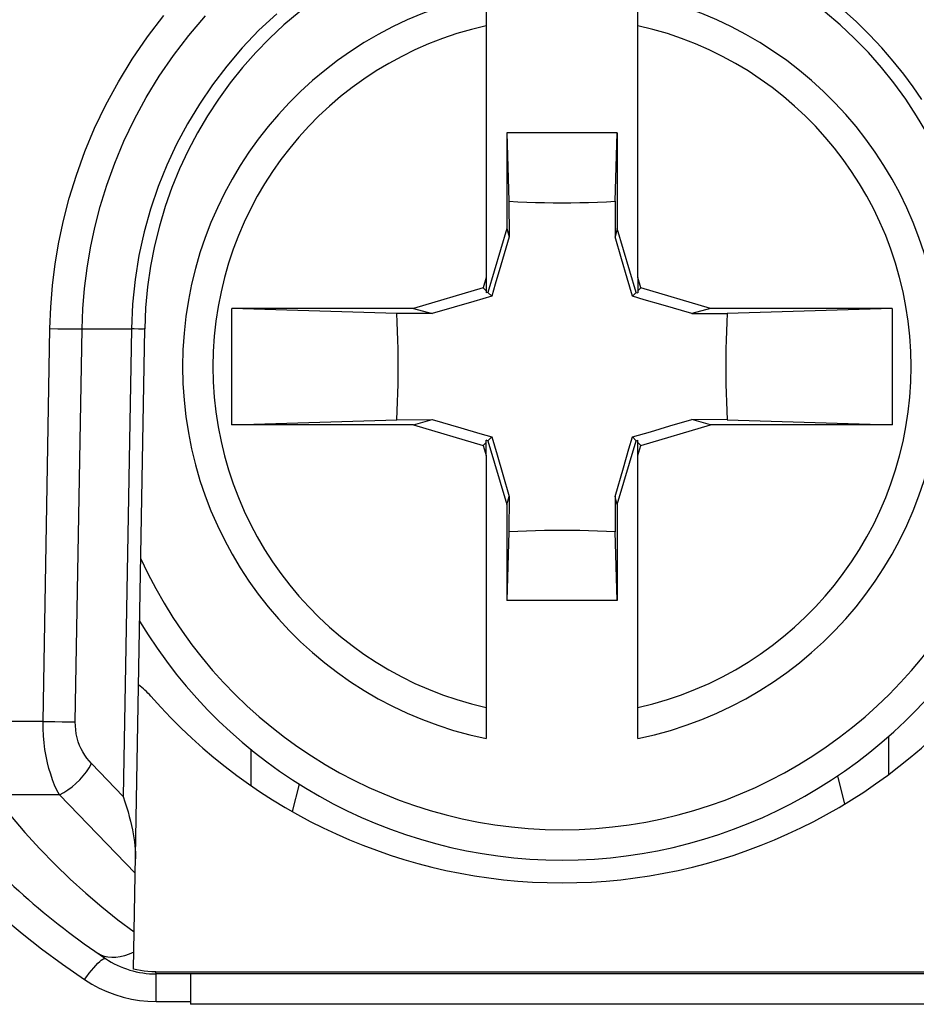
# Model space of a CAD drawing. Units: millimetres. Extents: x 47 to 196, y 67 to 206.
# Drawn here: x 134 to 140, y 176 to 182 of the extents above; entities that cross this region are included whole.
import ezdxf

# ---------------------------------------------------------------- set-up
doc = ezdxf.new("R2010")
doc.units = ezdxf.units.MM
doc.header["$LTSCALE"] = 16.335
doc.layers.get('0').update_dxf_attribs({"linetype": 'CONTINUOUS'})
doc.layers.add('ASSI', color=7, linetype='CONTINUOUS')
doc.layers.add('RACCORDO', color=7, linetype='CONTINUOUS')

msp = doc.modelspace()

# ---------------------------------------------------------------- linework, layer by layer
at = {"color": 7, "linetype": 'CONTINUOUS'}
for p, q in [((138.4278, 181.3832), (137.6999, 181.3832)), ((137.6999, 181.3832), (137.7136, 180.9314)), ((137.6999, 181.3832), (137.6999, 180.7513)), ((138.4142, 180.9314), (138.4278, 181.3832)), ((138.4278, 181.3832), (138.4278, 180.7513)), ((137.7136, 180.9314), (137.7146, 180.6976)), ((138.4142, 180.9314), (138.4131, 180.6976)), ((137.6999, 180.7513), (137.575, 180.3315)), ((137.6999, 180.7513), (137.7146, 180.6976)), ((138.4278, 180.7513), (138.4131, 180.6976)), ((138.5527, 180.3315), (138.4278, 180.7513)), ((137.7146, 180.6976), (137.6601, 180.5098)), ((138.4549, 180.5534), (138.4131, 180.6976)), ((138.4924, 180.4244), (138.4549, 180.5534)), ((137.6601, 180.5098), (137.6237, 180.3846)), ((137.5639, 180.4287), (137.5441, 180.3624)), ((137.5639, 180.4287), (137.5639, 180.3282)), ((138.5271, 180.3059), (138.4924, 180.4244)), ((138.5836, 180.3624), (138.5639, 180.4287)), ((138.5639, 180.4287), (138.5639, 180.3282)), ((137.5441, 180.3624), (137.0851, 180.2259)), ((137.5639, 180.3427), (137.5441, 180.3624)), ((137.6237, 180.3846), (137.6007, 180.3059)), ((138.5639, 180.3427), (138.5836, 180.3624)), ((139.0426, 180.2259), (138.5836, 180.3624)), ((137.6007, 180.3059), (137.4821, 180.2713)), ((137.575, 180.3315), (137.5639, 180.3282)), ((137.6007, 180.3059), (137.575, 180.3315)), ((138.5271, 180.3059), (138.5527, 180.3315)), ((138.6057, 180.2829), (138.5271, 180.3059)), ((138.5527, 180.3315), (138.5639, 180.3282)), ((138.731, 180.2464), (138.6057, 180.2829)), ((137.0851, 180.2259), (135.8883, 180.2259)), ((136.9752, 180.193), (135.8883, 180.2259)), ((135.8883, 179.4595), (135.8883, 180.2259)), ((137.0851, 180.2259), (137.209, 180.192)), ((137.3532, 180.2338), (137.209, 180.192)), ((137.4821, 180.2713), (137.3532, 180.2338)), ((138.9187, 180.192), (138.731, 180.2464)), ((139.0426, 180.2259), (138.9187, 180.192)), ((140.2395, 180.2259), (139.0426, 180.2259)), ((140.2395, 180.2259), (139.1526, 180.193)), ((140.2395, 180.2259), (140.2395, 179.4595)), ((137.209, 180.192), (136.9752, 180.193)), ((138.9187, 180.192), (139.1526, 180.193)), ((135.8883, 179.4595), (136.9752, 179.4924)), ((137.0851, 179.4595), (135.8883, 179.4595)), ((136.9752, 179.4924), (137.209, 179.4934)), ((137.0851, 179.4595), (137.209, 179.4934)), ((137.0851, 179.4595), (137.5441, 179.323)), ((137.209, 179.4934), (137.3968, 179.439)), ((137.3968, 179.439), (137.522, 179.4025)), ((138.5836, 179.323), (139.0426, 179.4595)), ((138.6456, 179.4141), (138.7746, 179.4516)), ((138.7746, 179.4516), (138.9187, 179.4934)), ((139.1526, 179.4924), (138.9187, 179.4934)), ((139.0426, 179.4595), (138.9187, 179.4934)), ((140.2395, 179.4595), (139.0426, 179.4595)), ((139.1526, 179.4924), (140.2395, 179.4595)), ((137.522, 179.4025), (137.6007, 179.3795)), ((137.6007, 179.3795), (137.575, 179.3539)), ((137.6007, 179.3795), (137.6353, 179.261)), ((138.5041, 179.3008), (138.5271, 179.3795)), ((138.5271, 179.3795), (138.6456, 179.4141)), ((138.5271, 179.3795), (138.5527, 179.3539)), ((137.5639, 179.3427), (137.5441, 179.323)), ((137.5441, 179.323), (137.5639, 179.2567)), ((137.575, 179.3539), (137.5639, 179.3572)), ((137.5639, 179.2567), (137.5639, 179.3572)), ((137.575, 179.3539), (137.6999, 178.9342)), ((138.4278, 178.9342), (138.5527, 179.3539)), ((138.5527, 179.3539), (138.5639, 179.3572)), ((138.5639, 179.2567), (138.5639, 179.3572)), ((138.5639, 179.3427), (138.5836, 179.323)), ((138.5639, 179.2567), (138.5836, 179.323)), ((137.6353, 179.261), (137.6728, 179.132)), ((138.4676, 179.1756), (138.5041, 179.3008)), ((138.4131, 178.9878), (138.4676, 179.1756)), ((137.6728, 179.132), (137.7146, 178.9878)), ((137.6999, 178.9342), (137.7146, 178.9878)), ((137.7146, 178.9878), (137.7136, 178.754)), ((138.4278, 178.9342), (138.4131, 178.9878)), ((138.4131, 178.9878), (138.4142, 178.754)), ((137.6999, 178.9342), (137.6999, 178.3022)), ((138.4278, 178.9342), (138.4278, 178.3022)), ((137.7136, 178.754), (137.6999, 178.3022)), ((138.4278, 178.3022), (138.4142, 178.754)), ((138.4278, 178.3022), (137.6999, 178.3022)), ((140.2139, 177.4068), (140.2139, 177.1558)), ((136.0139, 177.3221), (136.0139, 177.0845)), ((139.8789, 177.1475), (139.9254, 176.9614)), ((136.2872, 176.9131), (136.3332, 177.0926))]:
    msp.add_line(p, q, dxfattribs=at)
for points in [[(137.7136, 180.9314), (137.7721, 180.9284), (137.8307, 180.9259), (137.8891, 180.9239), (137.9474, 180.9225), (138.0057, 180.9217), (138.0639, 180.9214)], [(138.0639, 180.9214), (138.1223, 180.9217), (138.1807, 180.9225), (138.2391, 180.9239), (138.2974, 180.9259), (138.3558, 180.9284), (138.4142, 180.9314)], [(136.9752, 179.4924), (136.9782, 179.5511), (136.9807, 179.6096), (136.9827, 179.6681), (136.9841, 179.7263), (136.9849, 179.7845), (136.9852, 179.8427), (136.9849, 179.9009), (136.9841, 179.9591), (136.9827, 180.0174), (136.9807, 180.0758), (136.9782, 180.1344), (136.9752, 180.193)], [(139.1526, 180.193), (139.1495, 180.1344), (139.147, 180.0758), (139.1451, 180.0174), (139.1437, 179.9591), (139.1428, 179.9009), (139.1425, 179.8427), (139.1428, 179.7845), (139.1437, 179.7263), (139.1451, 179.6681), (139.147, 179.6096), (139.1495, 179.5511), (139.1526, 179.4924)], [(138.0639, 178.7641), (138.0055, 178.7637), (137.9471, 178.7629), (137.8887, 178.7615), (137.8303, 178.7595), (137.7719, 178.757), (137.7136, 178.754)], [(138.4142, 178.754), (138.3556, 178.757), (138.2971, 178.7595), (138.2387, 178.7615), (138.1803, 178.7629), (138.1221, 178.7638), (138.0639, 178.7641)]]:
    msp.add_lwpolyline(points, dxfattribs=at)
at = {"layer": 'ASSI', "color": 250, "linetype": 'CONTINUOUS'}
for p, q in [((134.6448, 177.5057), (134.69, 180.0929)), ((134.69, 180.0929), (134.7421, 180.0921)), ((134.7421, 180.0921), (134.7926, 180.0914)), ((134.7926, 180.0914), (134.8399, 180.091)), ((134.8399, 180.091), (134.8828, 180.0907)), ((134.8569, 177.5035), (134.9021, 180.0907)), ((134.8828, 180.0907), (135.2264, 180.0907)), ((135.2264, 180.0907), (135.1727, 177.0118)), ((135.2962, 180.0902), (135.2741, 180.0902)), ((134.6448, 177.5057), (133.8908, 177.5057)), ((134.7225, 177.5045), (134.7716, 177.504)), ((134.7716, 177.504), (134.8169, 177.5037)), ((134.8169, 177.5037), (134.8569, 177.5035)), ((135.1727, 177.0118), (134.9644, 177.2277)), ((134.7523, 177.023), (133.8962, 177.023)), ((135.2517, 176.5055), (134.7523, 177.023)), ((135.0271, 175.9659), (135.0073, 175.9773)), ((135.0517, 175.9453), (135.0562, 175.9441)), ((135.3885, 175.849), (135.387, 175.8568)), ((135.39, 175.6616), (135.39, 175.8427)), ((135.39, 175.6616), (135.6171, 175.6616))]:
    msp.add_line(p, q, dxfattribs=at)
at = {"layer": 'ASSI', "color": 7, "linetype": 'CONTINUOUS'}
for p, q in [((135.2407, 175.8751), (135.3143, 180.0907)), ((135.3869, 175.8568), (140.7408, 175.8568)), ((140.7378, 175.8427), (135.39, 175.8427)), ((135.6171, 175.8427), (135.6171, 175.6427)), ((140.5171, 175.6427), (135.6171, 175.6427))]:
    msp.add_line(p, q, dxfattribs=at)
at = {"layer": 'ASSI', "color": 250, "linetype": 'CONTINUOUS'}
for points in [[(136.1837, 182.1666), (136.0672, 182.0575), (135.9572, 181.9423), (135.8549, 181.8224), (135.7608, 181.699), (135.6745, 181.572), (135.5955, 181.4411), (135.5241, 181.3071), (135.4602, 181.1699), (135.4032, 181.0279), (135.3531, 180.8807), (135.3108, 180.7293), (135.2766, 180.5741), (135.2508, 180.4156), (135.234, 180.2544), (135.2264, 180.0907)], [(140.4346, 181.6008), (140.3773, 181.6845), (140.3146, 181.7693), (140.2459, 181.8553), (140.1708, 181.942), (140.0892, 182.0287), (140.0005, 182.1153), (139.9043, 182.201)], [(134.69, 180.0929), (134.6952, 180.2344), (134.7068, 180.3765), (134.7248, 180.5194), (134.7486, 180.6622), (134.7788, 180.8058), (134.8173, 180.9523), (134.8645, 181.1039), (134.9201, 181.2585), (134.9846, 181.4126), (135.0584, 181.566), (135.1412, 181.7189), (135.2325, 181.8682), (135.3326, 182.0137), (135.4413, 182.1556)], [(134.9021, 180.0907), (134.9071, 180.2229), (134.9178, 180.3561), (134.9344, 180.4904), (134.9568, 180.6242), (134.9853, 180.7584), (135.0209, 180.8962), (135.0648, 181.0386), (135.1171, 181.1832), (135.1775, 181.3277), (135.2463, 181.4717), (135.3239, 181.6147), (135.4097, 181.7549), (135.5034, 181.8916), (135.605, 182.0244), (135.714, 182.152)], [(135.2741, 180.0902), (135.2441, 180.0905), (135.2264, 180.0907)], [(135.3143, 180.0907), (135.3131, 180.0905), (135.3097, 180.0904), (135.3041, 180.0902), (135.2962, 180.0902)], [(134.6448, 177.5057), (134.671, 177.5053), (134.7225, 177.5045)], [(134.7523, 177.023), (134.7361, 177.0541), (134.7211, 177.087), (134.7074, 177.1216), (134.6949, 177.1575), (134.6837, 177.1947), (134.6737, 177.2341), (134.6649, 177.2762), (134.6574, 177.3203), (134.6516, 177.3656), (134.6476, 177.4116), (134.6454, 177.4584), (134.6448, 177.5057)], [(134.9644, 177.2277), (134.9482, 177.2456), (134.9332, 177.2644), (134.9195, 177.2841), (134.907, 177.3045), (134.8957, 177.3258), (134.8858, 177.3483), (134.877, 177.3724), (134.8695, 177.3977), (134.8636, 177.4235), (134.8597, 177.4496), (134.8574, 177.4763), (134.8569, 177.5035)], [(134.7523, 177.023), (134.7805, 177.038), (134.8084, 177.0555), (134.8355, 177.0754), (134.8615, 177.0974), (134.8862, 177.1212), (134.909, 177.1464), (134.9299, 177.1728), (134.9484, 177.2), (134.9644, 177.2277)], [(134.3365, 177.0013), (134.4299, 176.8854), (134.5253, 176.774), (134.6227, 176.6671), (134.7224, 176.5648), (134.8242, 176.467), (134.9274, 176.3737), (135.0318, 176.2846), (135.1377, 176.2), (135.245, 176.1197)], [(133.8529, 176.7444), (133.9539, 176.6313), (134.058, 176.5211), (134.1653, 176.4138), (134.2742, 176.3106), (134.3863, 176.2102), (134.5062, 176.1098), (134.6354, 176.0084), (134.7724, 175.9069), (134.9171, 175.8053)], [(134.9171, 175.8053), (134.933, 175.8268), (134.9487, 175.8473), (134.9641, 175.8663), (134.9788, 175.8837), (134.9928, 175.8993), (135.0058, 175.9129), (135.0177, 175.9242), (135.0284, 175.9332), (135.0377, 175.9398), (135.0455, 175.9438), (135.0517, 175.9453)], [(135.1523, 175.9548), (135.1243, 175.9508), (135.0976, 175.9499), (135.0724, 175.9521), (135.0489, 175.9574), (135.0271, 175.9659)], [(135.2426, 175.9853), (135.2117, 175.9721), (135.1815, 175.9619), (135.1523, 175.9548)], [(134.9171, 175.8053), (134.965, 175.7755), (135.0144, 175.7491), (135.0653, 175.7261), (135.118, 175.7064), (135.1722, 175.6901), (135.2267, 175.6775), (135.2809, 175.6685), (135.3353, 175.6633), (135.39, 175.6616)], [(135.39, 175.8427), (135.3898, 175.8431), (135.3895, 175.8443), (135.3891, 175.8463), (135.3885, 175.849)]]:
    msp.add_lwpolyline(points, dxfattribs=at)
at = {"layer": 'ASSI', "color": 7, "linetype": 'CONTINUOUS'}
for points in [[(135.1727, 177.0118), (135.1842, 176.9772), (135.1948, 176.9436), (135.2043, 176.9112), (135.2128, 176.8798), (135.2204, 176.8495), (135.2272, 176.8202), (135.2331, 176.7919), (135.2383, 176.7645), (135.2426, 176.7381), (135.2462, 176.7127), (135.2491, 176.6882), (135.2512, 176.6648), (135.2527, 176.6422), (135.2534, 176.6207), (135.2534, 176.6001)], [(135.3869, 175.8568), (135.3602, 175.8576), (135.3345, 175.8593), (135.3097, 175.8619), (135.2858, 175.8654), (135.2628, 175.8698), (135.2407, 175.8751)]]:
    msp.add_lwpolyline(points, dxfattribs=at)
for centre, radius, start, end in [((138.0639, 180.0427), 2.75, 1, 179), ((134.9784, 177.3427), 0.5, 41.18836, 53.85017), ((138.0639, 180.0427), 3.6, 221.18836, 318.81164), ((137.8935, 180.182), 5.1, 220.85442, 236.19741), ((135.39, 176.4427), 0.6, 236.19741, 270)]:
    msp.add_arc(centre, radius, start, end, dxfattribs=at)
at = {"layer": 'RACCORDO', "color": 7, "linetype": 'CONTINUOUS'}
for p, q in [((137.5639, 182.2922), (137.5639, 180.4287)), ((138.5639, 180.4287), (138.5639, 182.2922)), ((135.2407, 175.8751), (135.3143, 180.0907)), ((137.5639, 179.2567), (137.5639, 177.3932)), ((138.5639, 177.3932), (138.5639, 179.2567)), ((135.3869, 175.8568), (140.7408, 175.8568)), ((140.7378, 175.8427), (135.39, 175.8427))]:
    msp.add_line(p, q, dxfattribs=at)
at = {"layer": 'RACCORDO', "color": 250, "linetype": 'CONTINUOUS'}
for p, q in [((134.6448, 177.5057), (134.69, 180.0929)), ((134.69, 180.0929), (134.7421, 180.0921)), ((134.7421, 180.0921), (134.7926, 180.0914)), ((134.7926, 180.0914), (134.8399, 180.091)), ((134.8399, 180.091), (134.8828, 180.0907)), ((134.8569, 177.5035), (134.9021, 180.0907)), ((134.8828, 180.0907), (135.2264, 180.0907)), ((135.2264, 180.0907), (135.1727, 177.0118)), ((135.2962, 180.0902), (135.2741, 180.0902)), ((134.6448, 177.5057), (133.8908, 177.5057)), ((134.7225, 177.5045), (134.7716, 177.504)), ((134.7716, 177.504), (134.8169, 177.5037)), ((134.8169, 177.5037), (134.8569, 177.5035)), ((135.1727, 177.0118), (134.9644, 177.2277)), ((134.7523, 177.023), (133.8962, 177.023)), ((135.2517, 176.5055), (134.7523, 177.023)), ((135.0271, 175.9659), (135.0073, 175.9773)), ((135.0517, 175.9453), (135.0562, 175.9441)), ((135.3885, 175.849), (135.387, 175.8568)), ((135.39, 175.6616), (135.39, 175.8427)), ((135.39, 175.6616), (135.6171, 175.6616))]:
    msp.add_line(p, q, dxfattribs=at)
for points in [[(136.1837, 182.1666), (136.0672, 182.0575), (135.9572, 181.9423), (135.8549, 181.8224), (135.7608, 181.699), (135.6745, 181.572), (135.5955, 181.4411), (135.5241, 181.3071), (135.4602, 181.1699), (135.4032, 181.0279), (135.3531, 180.8807), (135.3108, 180.7293), (135.2766, 180.5741), (135.2508, 180.4156), (135.234, 180.2544), (135.2264, 180.0907)], [(140.4346, 181.6008), (140.3773, 181.6845), (140.3146, 181.7693), (140.2459, 181.8553), (140.1708, 181.942), (140.0892, 182.0287), (140.0005, 182.1153), (139.9043, 182.201)], [(134.69, 180.0929), (134.6952, 180.2344), (134.7068, 180.3765), (134.7248, 180.5194), (134.7486, 180.6622), (134.7788, 180.8058), (134.8173, 180.9523), (134.8645, 181.1039), (134.9201, 181.2585), (134.9846, 181.4126), (135.0584, 181.566), (135.1412, 181.7189), (135.2325, 181.8682), (135.3326, 182.0137), (135.4413, 182.1556)], [(134.9021, 180.0907), (134.9071, 180.2229), (134.9178, 180.3561), (134.9344, 180.4904), (134.9568, 180.6242), (134.9853, 180.7584), (135.0209, 180.8962), (135.0648, 181.0386), (135.1171, 181.1832), (135.1775, 181.3277), (135.2463, 181.4717), (135.3239, 181.6147), (135.4097, 181.7549), (135.5034, 181.8916), (135.605, 182.0244), (135.714, 182.152)], [(135.2741, 180.0902), (135.2441, 180.0905), (135.2264, 180.0907)], [(135.3143, 180.0907), (135.3131, 180.0905), (135.3097, 180.0904), (135.3041, 180.0902), (135.2962, 180.0902)], [(134.6448, 177.5057), (134.671, 177.5053), (134.7225, 177.5045)], [(134.7523, 177.023), (134.7361, 177.0541), (134.7211, 177.087), (134.7074, 177.1216), (134.6949, 177.1575), (134.6837, 177.1947), (134.6737, 177.2341), (134.6649, 177.2762), (134.6574, 177.3203), (134.6516, 177.3656), (134.6476, 177.4116), (134.6454, 177.4584), (134.6448, 177.5057)], [(134.9644, 177.2277), (134.9482, 177.2456), (134.9332, 177.2644), (134.9195, 177.2841), (134.907, 177.3045), (134.8957, 177.3258), (134.8858, 177.3483), (134.877, 177.3724), (134.8695, 177.3977), (134.8636, 177.4235), (134.8597, 177.4496), (134.8574, 177.4763), (134.8569, 177.5035)], [(134.7523, 177.023), (134.7805, 177.038), (134.8084, 177.0555), (134.8355, 177.0754), (134.8615, 177.0974), (134.8862, 177.1212), (134.909, 177.1464), (134.9299, 177.1728), (134.9484, 177.2), (134.9644, 177.2277)], [(134.3365, 177.0013), (134.4299, 176.8854), (134.5253, 176.774), (134.6227, 176.6671), (134.7224, 176.5648), (134.8242, 176.467), (134.9274, 176.3737), (135.0318, 176.2846), (135.1377, 176.2), (135.245, 176.1197)], [(133.8529, 176.7444), (133.9539, 176.6313), (134.058, 176.5211), (134.1653, 176.4138), (134.2742, 176.3106), (134.3863, 176.2102), (134.5062, 176.1098), (134.6354, 176.0084), (134.7724, 175.9069), (134.9171, 175.8053)], [(134.9171, 175.8053), (134.933, 175.8268), (134.9487, 175.8473), (134.9641, 175.8663), (134.9788, 175.8837), (134.9928, 175.8993), (135.0058, 175.9129), (135.0177, 175.9242), (135.0284, 175.9332), (135.0377, 175.9398), (135.0455, 175.9438), (135.0517, 175.9453)], [(135.1523, 175.9548), (135.1243, 175.9508), (135.0976, 175.9499), (135.0724, 175.9521), (135.0489, 175.9574), (135.0271, 175.9659)], [(135.2426, 175.9853), (135.2117, 175.9721), (135.1815, 175.9619), (135.1523, 175.9548)], [(134.9171, 175.8053), (134.965, 175.7755), (135.0144, 175.7491), (135.0653, 175.7261), (135.118, 175.7064), (135.1722, 175.6901), (135.2267, 175.6775), (135.2809, 175.6685), (135.3353, 175.6633), (135.39, 175.6616)], [(135.39, 175.8427), (135.3898, 175.8431), (135.3895, 175.8443), (135.3891, 175.8463), (135.3885, 175.849)]]:
    msp.add_lwpolyline(points, dxfattribs=at)
at = {"layer": 'RACCORDO', "color": 7, "linetype": 'CONTINUOUS'}
for points in [[(135.1727, 177.0118), (135.1842, 176.9772), (135.1948, 176.9436), (135.2043, 176.9112), (135.2128, 176.8798), (135.2204, 176.8495), (135.2272, 176.8202), (135.2331, 176.7919), (135.2383, 176.7645), (135.2426, 176.7381), (135.2462, 176.7127), (135.2491, 176.6882), (135.2512, 176.6648), (135.2527, 176.6422), (135.2534, 176.6207), (135.2534, 176.6001)], [(135.3869, 175.8568), (135.3602, 175.8576), (135.3345, 175.8593), (135.3097, 175.8619), (135.2858, 175.8654), (135.2628, 175.8698), (135.2407, 175.8751)]]:
    msp.add_lwpolyline(points, dxfattribs=at)
for centre, radius, start, end in [((138.0639, 180.0427), 2.75, 1, 179), ((138.0639, 179.8427), 2.5, 101.53696, 258.46304), ((138.0639, 179.8427), 2.5, 281.53696, 78.46304), ((138.0639, 179.8427), 3.25, 211.05638, 328.94379), ((134.9784, 177.3427), 0.5, 41.18836, 53.85017), ((138.0639, 180.0427), 3.6, 221.18836, 318.81164), ((137.8935, 180.182), 5.1, 220.85442, 236.19741), ((135.39, 176.4427), 0.6, 236.19741, 270)]:
    msp.add_arc(centre, radius, start, end, dxfattribs=at)
at = {"layer": 'RACCORDO', "color": 250, "linetype": 'CONTINUOUS'}
for radius, start, end in [(2.3, 102.55586, 257.44414), (2.3, 282.55586, 77.44414), (3.05, 204.44472, 335.55832)]:
    msp.add_arc((138.0639, 179.8427), radius, start, end, dxfattribs=at)

doc.saveas('drawing.dxf')
